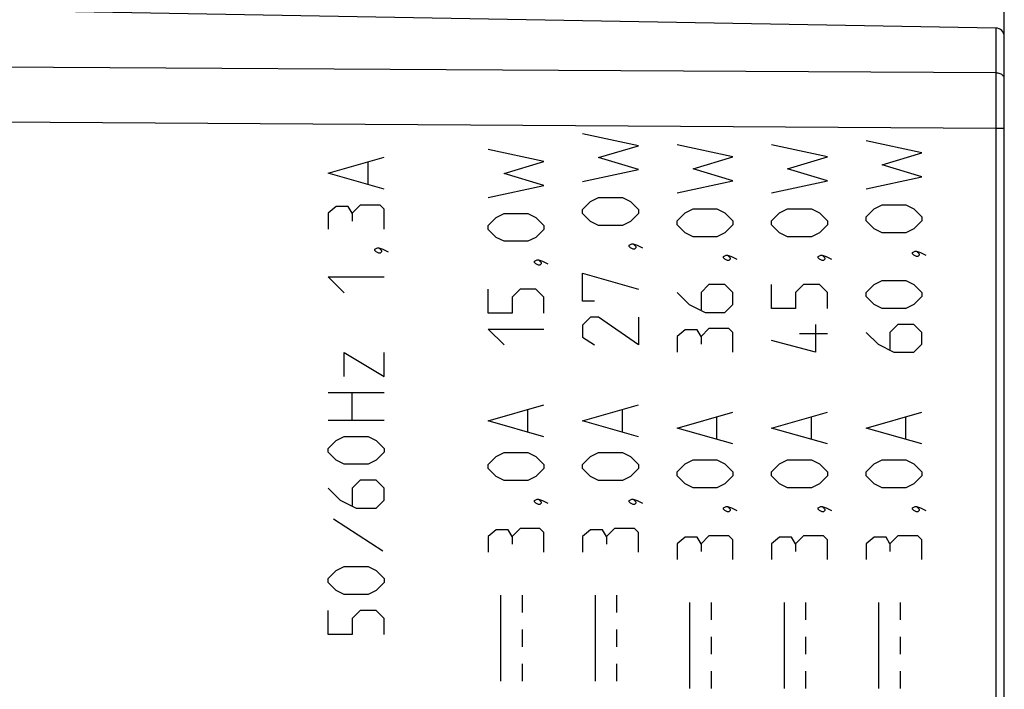
# Model space of a CAD drawing. Units: millimetres. Extents: x -83 to 85, y -24 to 42.
# Drawn here: x -63 to -40, y 4 to 19 of the extents above; entities that cross this region are included whole.
import ezdxf

# ---------------------------------------------------------------- set-up
doc = ezdxf.new("R2010")
doc.units = ezdxf.units.MM
doc.header["$LTSCALE"] = 16.335
doc.layers.get('0').update_dxf_attribs({"linetype": 'CONTINUOUS'})
for name, color, linetype in [('ASSI', 7, 'CONTINUOUS'), ('CURVE', 7, 'CONTINUOUS'), ('RACCORDO', 7, 'CONTINUOUS')]:
    doc.layers.add(name, color=color, linetype=linetype)
doc.styles.get("Standard").update_dxf_attribs({"font": 'txt', "width": 0.8})
doc.dimstyles.new('DIMSTYLE_1', dxfattribs={"dimtxt": 3, "dimasz": 3, "dimexe": 1.5, "dimexo": 0.5, "dimgap": 0.75, "dimtad": 1, "dimdec": 1, "dimtxsty": 'STANDARD', "dimblk": '_FILLED', "dimblk1": '_FILLED', "dimblk2": '_FILLED', "dimcen": 0.09, "dimazin": 2, "dimtfac": 1, "dimtdec": 1, "dimtofl": 0, "dimtmove": 0, "dimatfit": 3, "dimldrblk": '_FILLED', "dimfxl": 1, "dimtolj": 1, "dimarcsym": 0})

# ---------------------------------------------------------------- blocks, each defined once
blk = doc.blocks.new('_FILLED')
at = {"color": 0, "linetype": 'BYBLOCK'}
blk.add_solid([(0, 0), (-1, 0.3167), (-1, -0.3167)], dxfattribs=at)
blk = doc.blocks.new('*D2')
at = {"color": 7, "linetype": 'CONTINUOUS'}
for p, q in [((-82.689, 1.022), (-82.689, 39.461)), ((-40.366, 17.173), (-40.366, 39.461)), ((-82.689, 37.961), (-61.527, 37.961)), ((-40.366, 37.961), (-61.527, 37.961))]:
    blk.add_line(p, q, dxfattribs=at)
at = {"color": 7, "linetype": 'CONTINUOUS', "xscale": 3, "yscale": 3, "zscale": 3, "rotation": 180}
blk.add_blockref('_FILLED', (-82.689, 37.961), dxfattribs=at)
at = {"color": 7, "linetype": 'CONTINUOUS', "xscale": 3, "yscale": 3, "zscale": 3}
blk.add_blockref('_FILLED', (-40.366, 37.961), dxfattribs=at)
at = {"color": 7, "linetype": 'CONTINUOUS', "insert": (-61.527, 41.711), "char_height": 3, "width": 12.85714, "attachment_point": 2, "line_spacing_factor": 0.9}
blk.add_mtext('{\\ftxt;\\W0.0001;\\H0.0001;\\~}{\\ftxt;\\W2.8571428571;\\H3.0; }{\\ftxt;\\W0.0001;\\H0.0001;\\~}', dxfattribs=at)
blk = doc.blocks.new('*D3')
at = {"color": 7, "linetype": 'CONTINUOUS'}
for p, q in [((-72.516, 24.737), (-72.516, 32.639)), ((-40.366, 14.226), (-40.366, 32.639)), ((-72.516, 31.139), (-56.441, 31.139)), ((-40.366, 31.139), (-56.441, 31.139))]:
    blk.add_line(p, q, dxfattribs=at)
at = {"color": 7, "linetype": 'CONTINUOUS', "xscale": 3, "yscale": 3, "zscale": 3, "rotation": 180}
blk.add_blockref('_FILLED', (-72.516, 31.139), dxfattribs=at)
at = {"color": 7, "linetype": 'CONTINUOUS', "xscale": 3, "yscale": 3, "zscale": 3}
blk.add_blockref('_FILLED', (-40.366, 31.139), dxfattribs=at)
at = {"color": 7, "linetype": 'CONTINUOUS', "insert": (-56.441, 34.889), "char_height": 3, "width": 12.85714, "attachment_point": 2, "line_spacing_factor": 0.9}
blk.add_mtext('{\\ftxt;\\W0.0001;\\H0.0001;\\~}{\\ftxt;\\W2.8571428571;\\H3.0; }{\\ftxt;\\W0.0001;\\H0.0001;\\~}', dxfattribs=at)

msp = doc.modelspace()

# ---------------------------------------------------------------- linework, layer by layer
at = {"color": 7, "linetype": 'CONTINUOUS'}
msp.add_line((-40.562, 19.011), (-62.866, 19.4), dxfattribs=at)
at = {"layer": 'ASSI', "color": 7, "linetype": 'CONTINUOUS'}
for p, q in [((-40.562, 19.011), (-62.866, 19.4)), ((-40.366, -18.809), (-40.366, 18.811))]:
    msp.add_line(p, q, dxfattribs=at)
at = {"layer": 'ASSI', "color": 250, "linetype": 'CONTINUOUS'}
for p, q in [((-40.562, 19.011), (-40.562, -3.9)), ((-50.742, 18.025), (-68.997, 18.134)), ((-40.562, 17.964), (-50.742, 18.025)), ((-40.562, 16.673), (-72.866, 16.878)), ((-40.366, 16.673), (-40.562, 16.673))]:
    msp.add_line(p, q, dxfattribs=at)
msp.add_lwpolyline([(-40.366, 17.835), (-40.367, 17.851), (-40.372, 17.868), (-40.381, 17.883), (-40.392, 17.898), (-40.406, 17.912), (-40.423, 17.925), (-40.442, 17.936), (-40.464, 17.946), (-40.487, 17.953), (-40.511, 17.959), (-40.536, 17.962), (-40.562, 17.964)], dxfattribs=at)
at = {"layer": 'ASSI', "color": 7, "linetype": 'CONTINUOUS'}
msp.add_arc((-40.566, 18.811), 0.2, 0, 89, dxfattribs=at)
at = {"layer": 'CURVE', "color": 250, "linetype": 'CONTINUOUS'}
for p, q in [((-48.884, 16.271), (-50.184, 16.55)), ((-46.684, 16.009), (-47.984, 16.287)), ((-44.484, 16.009), (-45.784, 16.287)), ((-42.284, 16.101), (-43.584, 16.38)), ((-51.084, 15.9), (-52.384, 16.179)), ((-49.813, 15.993), (-48.884, 16.271)), ((-43.213, 15.823), (-42.284, 16.101)), ((-56.104, 15.629), (-54.804, 16)), ((-55.176, 15.381), (-55.176, 15.876)), ((-52.013, 15.621), (-51.084, 15.9)), ((-48.884, 15.714), (-49.813, 15.993)), ((-47.613, 15.73), (-46.684, 16.009)), ((-45.413, 15.73), (-44.484, 16.009)), ((-42.284, 15.544), (-43.213, 15.823)), ((-54.804, 15.257), (-56.104, 15.629)), ((-51.084, 15.343), (-52.013, 15.621)), ((-50.184, 15.436), (-48.884, 15.714)), ((-46.684, 15.451), (-47.613, 15.73)), ((-44.484, 15.451), (-45.413, 15.73)), ((-47.984, 15.173), (-46.684, 15.451)), ((-45.784, 15.173), (-44.484, 15.451)), ((-43.584, 15.266), (-42.284, 15.544)), ((-52.384, 15.064), (-51.084, 15.343)), ((-50.184, 14.786), (-49.998, 14.971)), ((-49.998, 14.971), (-49.813, 15.064)), ((-49.813, 15.064), (-49.255, 15.064)), ((-49.255, 15.064), (-49.07, 14.971)), ((-49.07, 14.971), (-48.884, 14.786)), ((-55.919, 14.855), (-56.104, 14.7)), ((-56.104, 14.7), (-56.104, 14.329)), ((-55.64, 14.855), (-55.919, 14.855)), ((-55.547, 14.7), (-55.64, 14.855)), ((-55.361, 14.886), (-55.547, 14.7)), ((-55.547, 14.7), (-55.547, 14.514)), ((-54.897, 14.886), (-55.361, 14.886)), ((-54.804, 14.793), (-54.897, 14.886)), ((-54.804, 14.329), (-54.804, 14.793)), ((-52.198, 14.6), (-52.013, 14.693)), ((-52.013, 14.693), (-51.455, 14.693)), ((-51.455, 14.693), (-51.27, 14.6)), ((-50.184, 14.693), (-50.184, 14.786)), ((-49.998, 14.507), (-50.184, 14.693)), ((-48.884, 14.693), (-49.07, 14.507)), ((-48.884, 14.786), (-48.884, 14.693)), ((-47.984, 14.523), (-47.798, 14.709)), ((-47.798, 14.709), (-47.613, 14.801)), ((-47.613, 14.801), (-47.055, 14.801)), ((-47.055, 14.801), (-46.87, 14.709)), ((-46.87, 14.709), (-46.684, 14.523)), ((-45.784, 14.523), (-45.598, 14.709)), ((-45.598, 14.709), (-45.413, 14.801)), ((-45.413, 14.801), (-44.855, 14.801)), ((-44.855, 14.801), (-44.67, 14.709)), ((-44.67, 14.709), (-44.484, 14.523)), ((-43.584, 14.616), (-43.398, 14.801)), ((-43.398, 14.801), (-43.213, 14.894)), ((-43.213, 14.894), (-42.655, 14.894)), ((-42.655, 14.894), (-42.47, 14.801)), ((-42.47, 14.801), (-42.284, 14.616)), ((-52.384, 14.414), (-52.198, 14.6)), ((-51.27, 14.6), (-51.084, 14.414)), ((-49.813, 14.414), (-49.998, 14.507)), ((-49.07, 14.507), (-49.255, 14.414)), ((-47.984, 14.43), (-47.984, 14.523)), ((-46.684, 14.523), (-46.684, 14.43)), ((-45.784, 14.43), (-45.784, 14.523)), ((-44.484, 14.523), (-44.484, 14.43)), ((-43.584, 14.523), (-43.584, 14.616)), ((-43.398, 14.337), (-43.584, 14.523)), ((-42.284, 14.523), (-42.47, 14.337)), ((-42.284, 14.616), (-42.284, 14.523)), ((-52.384, 14.321), (-52.384, 14.414)), ((-52.198, 14.136), (-52.384, 14.321)), ((-51.084, 14.321), (-51.27, 14.136)), ((-51.084, 14.414), (-51.084, 14.321)), ((-49.255, 14.414), (-49.813, 14.414)), ((-47.798, 14.244), (-47.984, 14.43)), ((-47.613, 14.151), (-47.798, 14.244)), ((-46.87, 14.244), (-47.055, 14.151)), ((-46.684, 14.43), (-46.87, 14.244)), ((-45.598, 14.244), (-45.784, 14.43)), ((-45.413, 14.151), (-45.598, 14.244)), ((-44.67, 14.244), (-44.855, 14.151)), ((-44.484, 14.43), (-44.67, 14.244)), ((-43.213, 14.244), (-43.398, 14.337)), ((-42.655, 14.244), (-43.213, 14.244)), ((-42.47, 14.337), (-42.655, 14.244)), ((-52.013, 14.043), (-52.198, 14.136)), ((-51.455, 14.043), (-52.013, 14.043)), ((-51.27, 14.136), (-51.455, 14.043)), ((-47.055, 14.151), (-47.613, 14.151)), ((-44.855, 14.151), (-45.413, 14.151)), ((-55.021, 13.864), (-54.959, 13.895)), ((-55.021, 13.833), (-55.021, 13.864)), ((-54.99, 13.802), (-55.021, 13.833)), ((-54.928, 13.771), (-54.99, 13.802)), ((-54.959, 13.895), (-54.928, 13.895)), ((-54.928, 13.895), (-54.835, 13.864)), ((-54.928, 13.895), (-54.866, 13.833)), ((-54.897, 13.771), (-54.928, 13.771)), ((-54.866, 13.802), (-54.897, 13.771)), ((-54.866, 13.833), (-54.866, 13.802)), ((-54.835, 13.864), (-54.711, 13.802)), ((-49.101, 13.95), (-49.039, 13.981)), ((-49.101, 13.919), (-49.101, 13.95)), ((-49.07, 13.888), (-49.101, 13.919)), ((-49.008, 13.857), (-49.07, 13.888)), ((-49.039, 13.981), (-49.008, 13.981)), ((-49.008, 13.981), (-48.915, 13.95)), ((-49.008, 13.981), (-48.946, 13.919)), ((-48.977, 13.857), (-49.008, 13.857)), ((-48.946, 13.888), (-48.977, 13.857)), ((-48.946, 13.919), (-48.946, 13.888)), ((-48.915, 13.95), (-48.791, 13.888)), ((-42.501, 13.78), (-42.439, 13.811)), ((-42.501, 13.749), (-42.501, 13.78)), ((-42.439, 13.811), (-42.408, 13.811)), ((-42.408, 13.811), (-42.315, 13.78)), ((-42.408, 13.811), (-42.346, 13.749)), ((-42.315, 13.78), (-42.191, 13.718)), ((-51.301, 13.579), (-51.239, 13.61)), ((-51.301, 13.548), (-51.301, 13.579)), ((-51.27, 13.517), (-51.301, 13.548)), ((-51.239, 13.61), (-51.208, 13.61)), ((-51.208, 13.61), (-51.115, 13.579)), ((-51.208, 13.61), (-51.146, 13.548)), ((-51.146, 13.548), (-51.146, 13.517)), ((-51.115, 13.579), (-50.991, 13.517)), ((-46.901, 13.687), (-46.839, 13.718)), ((-46.901, 13.656), (-46.901, 13.687)), ((-46.87, 13.625), (-46.901, 13.656)), ((-46.808, 13.594), (-46.87, 13.625)), ((-46.839, 13.718), (-46.808, 13.718)), ((-46.808, 13.718), (-46.715, 13.687)), ((-46.808, 13.718), (-46.746, 13.656)), ((-46.777, 13.594), (-46.808, 13.594)), ((-46.746, 13.625), (-46.777, 13.594)), ((-46.746, 13.656), (-46.746, 13.625)), ((-46.715, 13.687), (-46.591, 13.625)), ((-44.701, 13.687), (-44.639, 13.718)), ((-44.701, 13.656), (-44.701, 13.687)), ((-44.67, 13.625), (-44.701, 13.656)), ((-44.608, 13.594), (-44.67, 13.625)), ((-44.639, 13.718), (-44.608, 13.718)), ((-44.608, 13.718), (-44.515, 13.687)), ((-44.608, 13.718), (-44.546, 13.656)), ((-44.577, 13.594), (-44.608, 13.594)), ((-44.546, 13.625), (-44.577, 13.594)), ((-44.546, 13.656), (-44.546, 13.625)), ((-44.515, 13.687), (-44.391, 13.625)), ((-42.47, 13.718), (-42.501, 13.749)), ((-42.408, 13.687), (-42.47, 13.718)), ((-42.377, 13.687), (-42.408, 13.687)), ((-42.346, 13.718), (-42.377, 13.687)), ((-42.346, 13.749), (-42.346, 13.718)), ((-51.208, 13.486), (-51.27, 13.517)), ((-51.177, 13.486), (-51.208, 13.486)), ((-51.146, 13.517), (-51.177, 13.486)), ((-50.184, 12.65), (-50.184, 13.3)), ((-50.184, 13.3), (-48.884, 12.929)), ((-55.733, 12.843), (-56.104, 13.214)), ((-56.104, 13.214), (-54.804, 13.214)), ((-43.398, 13.037), (-43.213, 13.13)), ((-43.213, 13.13), (-42.655, 13.13)), ((-42.655, 13.13), (-42.47, 13.037)), ((-52.384, 12.371), (-52.384, 12.929)), ((-51.641, 12.929), (-51.827, 12.743)), ((-51.27, 12.929), (-51.641, 12.929)), ((-51.084, 12.743), (-51.27, 12.929)), ((-47.984, 12.851), (-47.705, 12.573)), ((-47.241, 13.037), (-47.427, 12.851)), ((-47.427, 12.851), (-47.427, 12.449)), ((-46.87, 13.037), (-47.241, 13.037)), ((-46.684, 12.851), (-46.87, 13.037)), ((-46.684, 12.573), (-46.684, 12.851)), ((-45.784, 12.48), (-45.784, 13.037)), ((-45.041, 13.037), (-45.227, 12.851)), ((-45.227, 12.851), (-45.227, 12.48)), ((-44.67, 13.037), (-45.041, 13.037)), ((-44.484, 12.851), (-44.67, 13.037)), ((-44.484, 12.48), (-44.484, 12.851)), ((-43.584, 12.851), (-43.398, 13.037)), ((-43.584, 12.759), (-43.584, 12.851)), ((-42.47, 13.037), (-42.284, 12.851)), ((-42.284, 12.851), (-42.284, 12.759)), ((-51.827, 12.743), (-51.827, 12.371)), ((-51.084, 12.371), (-51.084, 12.743)), ((-49.905, 12.65), (-50.184, 12.65)), ((-43.398, 12.573), (-43.584, 12.759)), ((-42.284, 12.759), (-42.47, 12.573)), ((-47.705, 12.573), (-47.334, 12.387)), ((-47.334, 12.387), (-46.87, 12.387)), ((-46.87, 12.387), (-46.684, 12.573)), ((-45.227, 12.48), (-45.784, 12.48)), ((-43.213, 12.48), (-43.398, 12.573)), ((-42.655, 12.48), (-43.213, 12.48)), ((-42.47, 12.573), (-42.655, 12.48)), ((-51.827, 12.371), (-52.384, 12.371)), ((-49.998, 12.279), (-50.184, 12.093)), ((-49.813, 12.279), (-49.998, 12.279)), ((-48.884, 11.629), (-49.813, 12.279)), ((-48.884, 12.279), (-48.884, 11.629)), ((-52.384, 12), (-51.084, 12)), ((-52.013, 11.629), (-52.384, 12)), ((-50.184, 12.093), (-50.184, 11.814)), ((-47.798, 11.985), (-47.984, 11.83)), ((-47.52, 11.985), (-47.798, 11.985)), ((-47.427, 11.83), (-47.52, 11.985)), ((-47.241, 12.016), (-47.427, 11.83)), ((-46.777, 12.016), (-47.241, 12.016)), ((-46.684, 11.923), (-46.777, 12.016)), ((-46.684, 11.459), (-46.684, 11.923)), ((-44.763, 12.109), (-44.763, 11.459)), ((-43.584, 11.923), (-43.305, 11.644)), ((-42.841, 12.109), (-43.027, 11.923)), ((-43.027, 11.923), (-43.027, 11.52)), ((-42.47, 12.109), (-42.841, 12.109)), ((-42.284, 11.923), (-42.47, 12.109)), ((-42.284, 11.644), (-42.284, 11.923)), ((-50.184, 11.814), (-49.905, 11.629)), ((-47.984, 11.83), (-47.984, 11.459)), ((-47.427, 11.83), (-47.427, 11.644)), ((-44.763, 11.459), (-45.784, 11.737)), ((-44.484, 11.892), (-45.134, 11.892)), ((-43.305, 11.644), (-42.934, 11.459)), ((-42.47, 11.459), (-42.284, 11.644)), ((-55.733, 10.893), (-55.733, 11.45)), ((-55.733, 11.45), (-54.804, 10.893)), ((-54.804, 10.893), (-54.804, 11.45)), ((-42.934, 11.459), (-42.47, 11.459)), ((-56.104, 10.521), (-54.804, 10.521)), ((-55.547, 9.871), (-55.547, 10.521)), ((-52.384, 9.864), (-51.084, 10.236)), ((-51.455, 9.617), (-51.455, 10.112)), ((-50.184, 9.864), (-48.884, 10.236)), ((-49.255, 9.617), (-49.255, 10.112)), ((-54.804, 9.871), (-56.104, 9.871)), ((-51.084, 9.493), (-52.384, 9.864)), ((-48.884, 9.493), (-50.184, 9.864)), ((-47.984, 9.694), (-46.684, 10.066)), ((-47.055, 9.447), (-47.055, 9.942)), ((-45.784, 9.694), (-44.484, 10.066)), ((-44.855, 9.447), (-44.855, 9.942)), ((-43.584, 9.694), (-42.284, 10.066)), ((-42.655, 9.447), (-42.655, 9.942)), ((-46.684, 9.323), (-47.984, 9.694)), ((-44.484, 9.323), (-45.784, 9.694)), ((-42.284, 9.323), (-43.584, 9.694)), ((-56.104, 9.221), (-55.919, 9.407)), ((-55.919, 9.407), (-55.733, 9.5)), ((-55.733, 9.5), (-55.176, 9.5)), ((-55.176, 9.5), (-54.99, 9.407)), ((-54.99, 9.407), (-54.804, 9.221)), ((-56.104, 9.129), (-56.104, 9.221)), ((-54.804, 9.221), (-54.804, 9.129)), ((-55.919, 8.943), (-56.104, 9.129)), ((-55.733, 8.85), (-55.919, 8.943)), ((-54.99, 8.943), (-55.176, 8.85)), ((-54.804, 9.129), (-54.99, 8.943)), ((-52.384, 8.843), (-52.198, 9.029)), ((-52.198, 9.029), (-52.013, 9.121)), ((-52.013, 9.121), (-51.455, 9.121)), ((-51.455, 9.121), (-51.27, 9.029)), ((-51.27, 9.029), (-51.084, 8.843)), ((-50.184, 8.843), (-49.998, 9.029)), ((-49.998, 9.029), (-49.813, 9.121)), ((-49.813, 9.121), (-49.255, 9.121)), ((-49.255, 9.121), (-49.07, 9.029)), ((-49.07, 9.029), (-48.884, 8.843)), ((-47.798, 8.859), (-47.613, 8.951)), ((-47.613, 8.951), (-47.055, 8.951)), ((-47.055, 8.951), (-46.87, 8.859)), ((-45.598, 8.859), (-45.413, 8.951)), ((-45.413, 8.951), (-44.855, 8.951)), ((-44.855, 8.951), (-44.67, 8.859)), ((-43.398, 8.859), (-43.213, 8.951)), ((-43.213, 8.951), (-42.655, 8.951)), ((-42.655, 8.951), (-42.47, 8.859)), ((-55.176, 8.85), (-55.733, 8.85)), ((-52.384, 8.75), (-52.384, 8.843)), ((-52.198, 8.564), (-52.384, 8.75)), ((-51.084, 8.75), (-51.27, 8.564)), ((-51.084, 8.843), (-51.084, 8.75)), ((-50.184, 8.75), (-50.184, 8.843)), ((-49.998, 8.564), (-50.184, 8.75)), ((-48.884, 8.75), (-49.07, 8.564)), ((-48.884, 8.843), (-48.884, 8.75)), ((-47.984, 8.673), (-47.798, 8.859)), ((-46.87, 8.859), (-46.684, 8.673)), ((-45.784, 8.673), (-45.598, 8.859)), ((-44.67, 8.859), (-44.484, 8.673)), ((-43.584, 8.673), (-43.398, 8.859)), ((-42.47, 8.859), (-42.284, 8.673)), ((-52.013, 8.471), (-52.198, 8.564)), ((-51.27, 8.564), (-51.455, 8.471)), ((-49.813, 8.471), (-49.998, 8.564)), ((-49.07, 8.564), (-49.255, 8.471)), ((-47.984, 8.58), (-47.984, 8.673)), ((-47.798, 8.394), (-47.984, 8.58)), ((-46.684, 8.58), (-46.87, 8.394)), ((-46.684, 8.673), (-46.684, 8.58)), ((-45.784, 8.58), (-45.784, 8.673)), ((-45.598, 8.394), (-45.784, 8.58)), ((-44.484, 8.58), (-44.67, 8.394)), ((-44.484, 8.673), (-44.484, 8.58)), ((-43.584, 8.58), (-43.584, 8.673)), ((-43.398, 8.394), (-43.584, 8.58)), ((-42.284, 8.58), (-42.47, 8.394)), ((-42.284, 8.673), (-42.284, 8.58)), ((-56.104, 8.293), (-55.826, 8.014)), ((-55.361, 8.479), (-55.547, 8.293)), ((-55.547, 8.293), (-55.547, 7.89)), ((-54.99, 8.479), (-55.361, 8.479)), ((-54.804, 8.293), (-54.99, 8.479)), ((-54.804, 8.014), (-54.804, 8.293)), ((-51.455, 8.471), (-52.013, 8.471)), ((-49.255, 8.471), (-49.813, 8.471)), ((-47.613, 8.301), (-47.798, 8.394)), ((-47.055, 8.301), (-47.613, 8.301)), ((-46.87, 8.394), (-47.055, 8.301)), ((-45.413, 8.301), (-45.598, 8.394)), ((-44.855, 8.301), (-45.413, 8.301)), ((-44.67, 8.394), (-44.855, 8.301)), ((-43.213, 8.301), (-43.398, 8.394)), ((-42.655, 8.301), (-43.213, 8.301)), ((-42.47, 8.394), (-42.655, 8.301)), ((-51.301, 8.007), (-51.239, 8.038)), ((-51.239, 8.038), (-51.208, 8.038)), ((-51.208, 8.038), (-51.115, 8.007)), ((-51.208, 8.038), (-51.146, 7.976)), ((-49.101, 8.007), (-49.039, 8.038)), ((-49.039, 8.038), (-49.008, 8.038)), ((-49.008, 8.038), (-48.915, 8.007)), ((-49.008, 8.038), (-48.946, 7.976)), ((-55.826, 8.014), (-55.454, 7.829)), ((-55.454, 7.829), (-54.99, 7.829)), ((-54.99, 7.829), (-54.804, 8.014)), ((-51.301, 7.976), (-51.301, 8.007)), ((-51.27, 7.945), (-51.301, 7.976)), ((-51.208, 7.914), (-51.27, 7.945)), ((-51.177, 7.914), (-51.208, 7.914)), ((-51.146, 7.945), (-51.177, 7.914)), ((-51.146, 7.976), (-51.146, 7.945)), ((-51.115, 8.007), (-50.991, 7.945)), ((-49.101, 7.976), (-49.101, 8.007)), ((-49.07, 7.945), (-49.101, 7.976)), ((-49.008, 7.914), (-49.07, 7.945)), ((-48.977, 7.914), (-49.008, 7.914)), ((-48.946, 7.945), (-48.977, 7.914)), ((-48.946, 7.976), (-48.946, 7.945)), ((-48.915, 8.007), (-48.791, 7.945)), ((-46.901, 7.837), (-46.839, 7.868)), ((-46.901, 7.806), (-46.901, 7.837)), ((-46.87, 7.775), (-46.901, 7.806)), ((-46.839, 7.868), (-46.808, 7.868)), ((-46.808, 7.868), (-46.715, 7.837)), ((-46.808, 7.868), (-46.746, 7.806)), ((-46.746, 7.806), (-46.746, 7.775)), ((-46.715, 7.837), (-46.591, 7.775)), ((-44.701, 7.837), (-44.639, 7.868)), ((-44.701, 7.806), (-44.701, 7.837)), ((-44.67, 7.775), (-44.701, 7.806)), ((-44.639, 7.868), (-44.608, 7.868)), ((-44.608, 7.868), (-44.515, 7.837)), ((-44.608, 7.868), (-44.546, 7.806)), ((-44.546, 7.806), (-44.546, 7.775)), ((-44.515, 7.837), (-44.391, 7.775)), ((-42.501, 7.837), (-42.439, 7.868)), ((-42.501, 7.806), (-42.501, 7.837)), ((-42.47, 7.775), (-42.501, 7.806)), ((-42.439, 7.868), (-42.408, 7.868)), ((-42.408, 7.868), (-42.315, 7.837)), ((-42.408, 7.868), (-42.346, 7.806)), ((-42.346, 7.806), (-42.346, 7.775)), ((-42.315, 7.837), (-42.191, 7.775)), ((-55.981, 7.581), (-54.835, 6.838)), ((-46.808, 7.744), (-46.87, 7.775)), ((-46.777, 7.744), (-46.808, 7.744)), ((-46.746, 7.775), (-46.777, 7.744)), ((-44.608, 7.744), (-44.67, 7.775)), ((-44.577, 7.744), (-44.608, 7.744)), ((-44.546, 7.775), (-44.577, 7.744)), ((-42.408, 7.744), (-42.47, 7.775)), ((-42.377, 7.744), (-42.408, 7.744)), ((-42.346, 7.775), (-42.377, 7.744)), ((-51.641, 7.357), (-51.827, 7.171)), ((-51.177, 7.357), (-51.641, 7.357)), ((-51.084, 7.264), (-51.177, 7.357)), ((-49.441, 7.357), (-49.627, 7.171)), ((-48.977, 7.357), (-49.441, 7.357)), ((-48.884, 7.264), (-48.977, 7.357)), ((-52.198, 7.326), (-52.384, 7.171)), ((-52.384, 7.171), (-52.384, 6.8)), ((-51.92, 7.326), (-52.198, 7.326)), ((-51.827, 7.171), (-51.92, 7.326)), ((-51.827, 7.171), (-51.827, 6.986)), ((-51.084, 6.8), (-51.084, 7.264)), ((-49.998, 7.326), (-50.184, 7.171)), ((-50.184, 7.171), (-50.184, 6.8)), ((-49.72, 7.326), (-49.998, 7.326)), ((-49.627, 7.171), (-49.72, 7.326)), ((-49.627, 7.171), (-49.627, 6.986)), ((-48.884, 6.8), (-48.884, 7.264)), ((-47.798, 7.156), (-47.984, 7.001)), ((-47.52, 7.156), (-47.798, 7.156)), ((-47.427, 7.001), (-47.52, 7.156)), ((-47.241, 7.187), (-47.427, 7.001)), ((-46.777, 7.187), (-47.241, 7.187)), ((-46.684, 7.094), (-46.777, 7.187)), ((-45.598, 7.156), (-45.784, 7.001)), ((-45.32, 7.156), (-45.598, 7.156)), ((-45.227, 7.001), (-45.32, 7.156)), ((-45.041, 7.187), (-45.227, 7.001)), ((-44.577, 7.187), (-45.041, 7.187)), ((-44.484, 7.094), (-44.577, 7.187)), ((-43.398, 7.156), (-43.584, 7.001)), ((-43.12, 7.156), (-43.398, 7.156)), ((-43.027, 7.001), (-43.12, 7.156)), ((-42.841, 7.187), (-43.027, 7.001)), ((-42.377, 7.187), (-42.841, 7.187)), ((-42.284, 7.094), (-42.377, 7.187)), ((-47.984, 7.001), (-47.984, 6.63)), ((-47.427, 7.001), (-47.427, 6.816)), ((-46.684, 6.63), (-46.684, 7.094)), ((-45.784, 7.001), (-45.784, 6.63)), ((-45.227, 7.001), (-45.227, 6.816)), ((-44.484, 6.63), (-44.484, 7.094)), ((-43.584, 7.001), (-43.584, 6.63)), ((-43.027, 7.001), (-43.027, 6.816)), ((-42.284, 6.63), (-42.284, 7.094)), ((-55.919, 6.374), (-55.733, 6.467)), ((-55.733, 6.467), (-55.176, 6.467)), ((-55.176, 6.467), (-54.99, 6.374)), ((-56.104, 6.188), (-55.919, 6.374)), ((-54.99, 6.374), (-54.804, 6.188)), ((-56.104, 6.095), (-56.104, 6.188)), ((-55.919, 5.91), (-56.104, 6.095)), ((-54.804, 6.095), (-54.99, 5.91)), ((-54.804, 6.188), (-54.804, 6.095)), ((-55.733, 5.817), (-55.919, 5.91)), ((-55.176, 5.817), (-55.733, 5.817)), ((-54.99, 5.91), (-55.176, 5.817)), ((-52.084, 3.8), (-52.084, 5.8)), ((-51.584, 5.4), (-51.584, 5.8)), ((-49.884, 3.8), (-49.884, 5.8)), ((-49.384, 5.4), (-49.384, 5.8)), ((-47.684, 3.63), (-47.684, 5.63)), ((-47.184, 5.23), (-47.184, 5.63)), ((-45.484, 3.63), (-45.484, 5.63)), ((-44.984, 5.23), (-44.984, 5.63)), ((-43.284, 3.63), (-43.284, 5.63)), ((-42.784, 5.23), (-42.784, 5.63)), ((-56.104, 4.888), (-56.104, 5.445)), ((-55.361, 5.445), (-55.547, 5.26)), ((-54.99, 5.445), (-55.361, 5.445)), ((-54.804, 5.26), (-54.99, 5.445)), ((-55.547, 5.26), (-55.547, 4.888)), ((-54.804, 4.888), (-54.804, 5.26)), ((-55.547, 4.888), (-56.104, 4.888)), ((-51.584, 4.6), (-51.584, 5)), ((-49.384, 4.6), (-49.384, 5)), ((-47.184, 4.43), (-47.184, 4.83)), ((-44.984, 4.43), (-44.984, 4.83)), ((-42.784, 4.43), (-42.784, 4.83)), ((-51.584, 3.8), (-51.584, 4.2)), ((-49.384, 3.8), (-49.384, 4.2)), ((-47.184, 3.63), (-47.184, 4.03)), ((-44.984, 3.63), (-44.984, 4.03)), ((-42.784, 3.63), (-42.784, 4.03))]:
    msp.add_line(p, q, dxfattribs=at)
at = {"layer": 'RACCORDO', "color": 250, "linetype": 'CONTINUOUS'}
for p, q in [((-40.562, 19.011), (-40.562, -3.9)), ((-50.742, 18.025), (-68.997, 18.134)), ((-40.562, 17.964), (-50.742, 18.025)), ((-40.562, 16.673), (-72.866, 16.878)), ((-40.366, 16.673), (-40.562, 16.673))]:
    msp.add_line(p, q, dxfattribs=at)
at = {"layer": 'RACCORDO', "color": 7, "linetype": 'CONTINUOUS'}
msp.add_line((-40.366, -18.809), (-40.366, 18.811), dxfattribs=at)
at = {"layer": 'RACCORDO', "color": 250, "linetype": 'CONTINUOUS'}
msp.add_lwpolyline([(-40.366, 17.835), (-40.367, 17.851), (-40.372, 17.868), (-40.381, 17.883), (-40.392, 17.898), (-40.406, 17.912), (-40.423, 17.925), (-40.442, 17.936), (-40.464, 17.946), (-40.487, 17.953), (-40.511, 17.959), (-40.536, 17.962), (-40.562, 17.964)], dxfattribs=at)
at = {"layer": 'RACCORDO', "color": 7, "linetype": 'CONTINUOUS'}
msp.add_arc((-40.566, 18.811), 0.2, 0, 89, dxfattribs=at)

# ---------------------------------------------------------------- dimensions: what is measured, and where the dimension line sits
at = {"color": 7, "linetype": 'CONTINUOUS'}
for base, p1, p2, picture, middle in [((-40.366, 37.961), (-82.689, 0.522), (-40.366, 16.673), '*D2', (-61.956, 37.961)), ((-40.366, 31.139), (-72.516, 24.237), (-40.366, 13.726), '*D3', (-56.869, 31.139))]:
    dim = msp.add_linear_dim(base=base, p1=p1, p2=p2, text='{\\ftxt;\\W0.0001;\\H0.0001;\\~}{\\ftxt;\\W2.8571428571;\\H3.0; }{\\ftxt;\\W0.0001;\\H0.0001;\\~}', dimstyle='DIMSTYLE_1', dxfattribs=at)
    dim.commit()
    dim.dimension.update_dxf_attribs({"geometry": picture, "text_midpoint": middle, "dimtype": 160})

doc.saveas('drawing.dxf')
